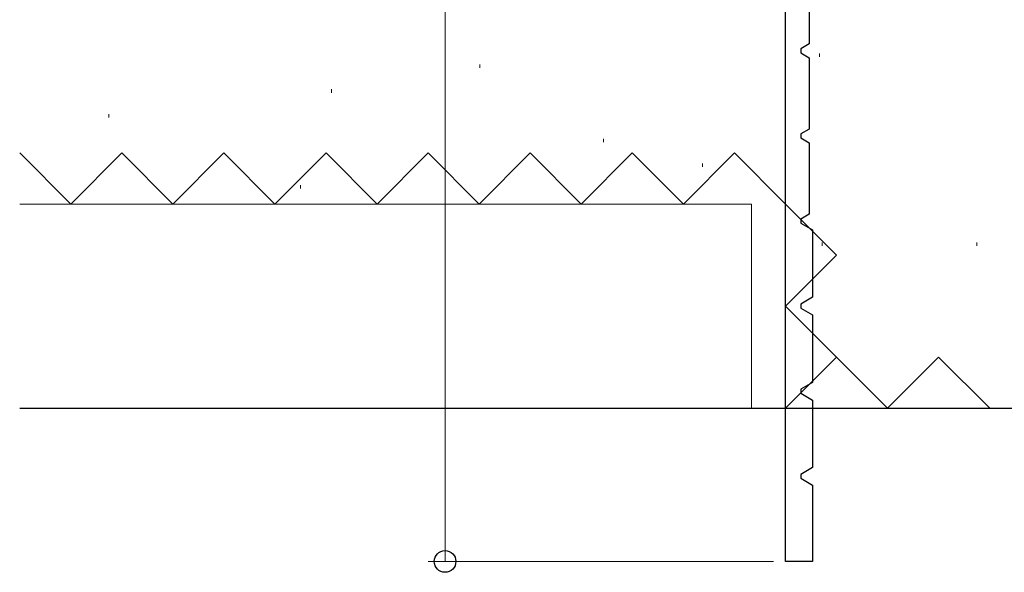
# Model space of a CAD drawing. Extents: x 105 to 1155, y 126 to 1688.
# Drawn here: x 822 to 879, y 1187 to 1220 of the extents above; entities that cross this region are included whole.
import ezdxf

# ---------------------------------------------------------------- set-up
doc = ezdxf.new("R2010")
doc.units = 0
doc.linetypes.add('YHIDDEN_1', pattern=[4, 3, -1])
for name, color, linetype, lineweight in [('YKK_11', 7, 'CONTINUOUS', 30), ('YKK_D', 6, 'CONTINUOUS', 13), ('YSS_K', 3, 'CONTINUOUS', 13), ('YSS_KE', 3, 'CONTINUOUS', 30)]:
    doc.layers.add(name, color=color, linetype=linetype, lineweight=lineweight)

msp = doc.modelspace()

# ---------------------------------------------------------------- linework, layer by layer
at = {"layer": 'YKK_11', "color": 30, "linetype": 'ByBlock', "lineweight": -2, "ltscale": 0.5}
for p, q in [((866.508, 1188.033), (866.508, 1269.833)), ((867.908, 1222.629), (867.908, 1218.437)), ((867.908, 1218.437), (867.408, 1218.149)), ((867.408, 1218.149), (867.408, 1217.918)), ((867.408, 1217.918), (867.908, 1217.629)), ((867.908, 1217.629), (867.908, 1213.437)), ((867.908, 1213.437), (867.408, 1213.149)), ((867.408, 1213.149), (867.408, 1212.918)), ((867.408, 1212.918), (867.908, 1212.629)), ((867.908, 1212.629), (867.908, 1208.437)), ((867.908, 1208.437), (867.408, 1208.149)), ((867.408, 1208.149), (867.408, 1207.918)), ((867.408, 1207.918), (868.108, 1207.514)), ((868.108, 1207.514), (868.108, 1203.553)), ((868.108, 1203.553), (867.408, 1203.149)), ((867.408, 1203.149), (867.408, 1202.918)), ((867.408, 1202.918), (868.108, 1202.514)), ((868.108, 1202.514), (868.108, 1198.553)), ((868.108, 1198.553), (867.408, 1198.149)), ((867.408, 1198.149), (867.408, 1197.918)), ((867.408, 1197.918), (868.108, 1197.514)), ((868.108, 1197.514), (868.108, 1193.553)), ((868.108, 1193.553), (867.408, 1193.149)), ((867.408, 1193.149), (867.408, 1192.918)), ((867.408, 1192.918), (868.108, 1192.514)), ((868.108, 1192.514), (868.108, 1188.033)), ((868.108, 1188.033), (866.508, 1188.033))]:
    msp.add_line(p, q, dxfattribs=at)
at = {"layer": 'YKK_D'}
for p, q in [((846.508, 1270.333), (846.508, 1188.033)), ((865.808, 1188.033), (845.508, 1188.033))]:
    msp.add_line(p, q, dxfattribs=at)
at = {"layer": 'YKK_D', "linetype": 'ByBlock', "lineweight": -2}
msp.add_circle((846.508, 1188.033), 0.637, dxfattribs=at)
at = {"layer": 'YSS_K', "lineweight": 13, "ltscale": 3}
for p, q in [((868.516, 1217.88), (868.516, 1217.68)), ((848.55, 1217.226), (848.55, 1217.026)), ((839.827, 1215.772), (839.827, 1215.572)), ((826.742, 1214.318), (826.742, 1214.118)), ((855.819, 1212.864), (855.819, 1212.664)), ((861.634, 1211.411), (861.634, 1211.211)), ((838.014, 1210.139), (838.014, 1209.939)), ((864.513, 1209.031), (821.513, 1209.031)), ((864.513, 1197.031), (864.513, 1209.031)), ((868.665, 1206.778), (868.665, 1206.578)), ((877.767, 1206.778), (877.767, 1206.578))]:
    msp.add_line(p, q, dxfattribs=at)
at = {"layer": 'YSS_K', "linetype": 'YHIDDEN_1', "lineweight": 13, "ltscale": 3}
for p, q in [((824.513, 1209.031), (821.513, 1212.031)), ((827.513, 1212.031), (824.513, 1209.031)), ((830.513, 1209.031), (827.513, 1212.031)), ((833.513, 1212.031), (830.513, 1209.031)), ((836.513, 1209.031), (833.513, 1212.031)), ((839.513, 1212.031), (836.513, 1209.031)), ((842.513, 1209.031), (839.513, 1212.031)), ((845.513, 1212.031), (842.513, 1209.031)), ((848.513, 1209.031), (845.513, 1212.031)), ((851.513, 1212.031), (848.513, 1209.031)), ((854.513, 1209.031), (851.513, 1212.031)), ((857.513, 1212.031), (854.513, 1209.031)), ((860.513, 1209.031), (857.513, 1212.031)), ((863.513, 1212.031), (860.513, 1209.031)), ((866.513, 1209.031), (863.513, 1212.031)), ((869.513, 1206.031), (866.513, 1209.031)), ((866.513, 1203.031), (869.513, 1206.031)), ((869.513, 1200.031), (866.513, 1203.031)), ((866.513, 1197.031), (869.513, 1200.031)), ((872.513, 1197.031), (869.513, 1200.031)), ((875.513, 1200.031), (872.513, 1197.031)), ((878.513, 1197.031), (875.513, 1200.031))]:
    msp.add_line(p, q, dxfattribs=at)
at = {"layer": 'YSS_KE'}
msp.add_line((821.513, 1197.033), (900.513, 1197.033), dxfattribs=at)

doc.saveas('drawing.dxf')
